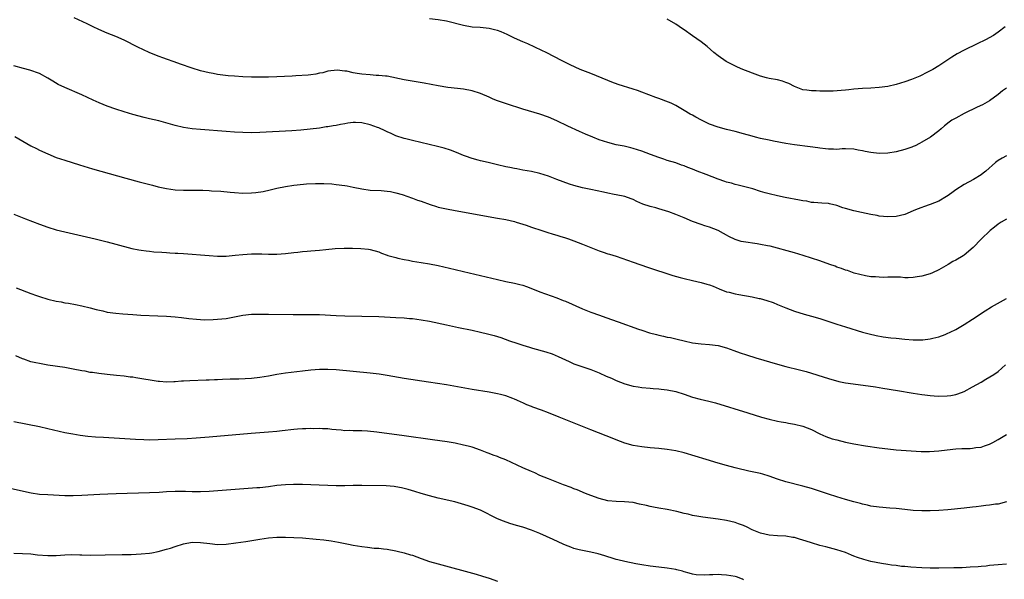
# Model space of a CAD drawing. Units: inches. Extents: x 2628000 to 2631000, y 1485000 to 1488000.
# Drawn here: x 2629180 to 2629412, y 1485143 to 1485275 of the extents above; entities that cross this region are included whole.
import ezdxf

# ---------------------------------------------------------------- set-up
doc = ezdxf.new("R2010")
doc.units = ezdxf.units.IN
doc.header["$MEASUREMENT"] = 0
doc.layers.add('LD26281485_10ft', color=2, linetype='Continuous')

msp = doc.modelspace()

# ---------------------------------------------------------------- linework, layer by layer
at = {"layer": 'LD26281485_10ft'}
for points, elevation in [([(2629413, 1485242.6), (2629411.93, 1485242.07), (2629411, 1485241.48), (2629410.39, 1485241), (2629408.12, 1485239), (2629407.5, 1485238.5), (2629407, 1485238.15), (2629405.2, 1485237), (2629403, 1485235.85), (2629401, 1485234.57), (2629400.07, 1485233.92), (2629399, 1485233.09), (2629398.87, 1485233), (2629397, 1485231.95), (2629395, 1485231.1), (2629393.43, 1485230.57), (2629393, 1485230.4), (2629391.96, 1485230.04), (2629391, 1485229.62), (2629389, 1485228.81), (2629387, 1485228.33), (2629385, 1485228.22), (2629383, 1485228.41), (2629382.51, 1485228.51), (2629381, 1485228.78), (2629378.77, 1485229.23), (2629377, 1485229.64), (2629375, 1485230.22), (2629374.38, 1485230.38), (2629373, 1485230.89), (2629371.26, 1485231.26), (2629371, 1485231.34), (2629369.42, 1485231.42), (2629367.6, 1485231.6), (2629367, 1485231.62), (2629365.88, 1485231.88), (2629365, 1485231.99), (2629364.18, 1485232.18), (2629360.78, 1485232.78), (2629359, 1485233.16), (2629357, 1485233.65), (2629356.08, 1485233.92), (2629355, 1485234.21), (2629353.2, 1485234.8), (2629352.52, 1485235), (2629349.72, 1485235.72), (2629349, 1485235.86), (2629348.14, 1485236.14), (2629347, 1485236.42), (2629346.58, 1485236.58), (2629345, 1485237.11), (2629342.18, 1485238.18), (2629340.08, 1485239), (2629339, 1485239.45), (2629337.87, 1485239.87), (2629337, 1485240.24), (2629336.41, 1485240.41), (2629335, 1485240.92), (2629333, 1485241.54), (2629332.18, 1485241.82), (2629331, 1485242.2), (2629329.08, 1485242.92), (2629327, 1485243.68), (2629325, 1485244.31), (2629324.46, 1485244.46), (2629322.85, 1485244.85), (2629321, 1485245.24), (2629319, 1485245.75), (2629317, 1485246.42), (2629315.46, 1485247), (2629313.74, 1485247.74), (2629312.35, 1485248.35), (2629309.61, 1485249.61), (2629307, 1485250.87), (2629305, 1485251.72), (2629303, 1485252.44), (2629299, 1485253.64), (2629295.13, 1485254.87), (2629293, 1485255.6), (2629291.99, 1485255.99), (2629291, 1485256.41), (2629289, 1485257.31), (2629287, 1485257.96), (2629285, 1485258.3), (2629283.55, 1485258.45), (2629281.28, 1485258.72), (2629279, 1485259.09), (2629275.72, 1485259.72), (2629271, 1485260.57), (2629267, 1485261.37), (2629266.61, 1485261.39), (2629265, 1485261.58), (2629264.41, 1485261.59), (2629263, 1485261.68), (2629261, 1485261.84), (2629259.95, 1485262.05), (2629259, 1485262.17), (2629257.46, 1485262.54), (2629257, 1485262.58), (2629255.18, 1485262.82), (2629253, 1485262.58), (2629251.8, 1485262.2), (2629251, 1485262.09), (2629250.17, 1485261.83), (2629249, 1485261.73), (2629248.4, 1485261.61), (2629245.46, 1485261.46), (2629244.62, 1485261.38), (2629241, 1485261.24), (2629239, 1485261.18), (2629237, 1485261.16), (2629235, 1485261.18), (2629233, 1485261.25), (2629231, 1485261.38), (2629229.5, 1485261.5), (2629227, 1485261.81), (2629225.99, 1485262.01), (2629225, 1485262.18), (2629223, 1485262.68), (2629221, 1485263.31), (2629218.25, 1485264.25), (2629216.75, 1485264.75), (2629215, 1485265.38), (2629214.37, 1485265.63), (2629213, 1485266.15), (2629210.9, 1485267), (2629208.23, 1485268.23), (2629205, 1485269.88), (2629203, 1485270.77), (2629201, 1485271.57), (2629199, 1485272.43), (2629197.72, 1485273), (2629196.3, 1485273.7), (2629193.17, 1485275.17)], 9720), ([(2629413, 1485258.54), (2629412.07, 1485257.93), (2629411, 1485257.06), (2629409, 1485255.56), (2629407.35, 1485254.65), (2629406.08, 1485254.08), (2629403, 1485252.61), (2629401, 1485251.53), (2629400.13, 1485251), (2629399.46, 1485250.54), (2629398.34, 1485249.66), (2629397.59, 1485249), (2629397, 1485248.51), (2629395.09, 1485247), (2629393, 1485245.8), (2629392.45, 1485245.55), (2629391.42, 1485245), (2629391, 1485244.8), (2629390.69, 1485244.69), (2629389, 1485244.12), (2629387, 1485243.59), (2629385, 1485243.21), (2629383, 1485243.14), (2629381, 1485243.38), (2629379.65, 1485243.65), (2629379, 1485243.81), (2629377.98, 1485243.98), (2629377, 1485244.17), (2629375, 1485244.24), (2629374.22, 1485244.22), (2629373, 1485244.14), (2629372.17, 1485244.17), (2629371, 1485244.15), (2629370.28, 1485244.28), (2629369, 1485244.39), (2629368.49, 1485244.49), (2629366.74, 1485244.74), (2629363, 1485245.19), (2629361, 1485245.51), (2629358.06, 1485246.06), (2629357, 1485246.27), (2629355, 1485246.7), (2629353.81, 1485247), (2629353, 1485247.21), (2629351, 1485247.79), (2629349, 1485248.33), (2629347, 1485248.83), (2629345, 1485249.38), (2629343, 1485250.1), (2629341.08, 1485251), (2629339.73, 1485251.73), (2629339, 1485252.17), (2629338.45, 1485252.45), (2629337, 1485253.31), (2629335, 1485254.45), (2629333.91, 1485255), (2629333.28, 1485255.28), (2629331, 1485256.12), (2629330.34, 1485256.34), (2629328.68, 1485257), (2629327, 1485257.64), (2629325.98, 1485258.02), (2629325, 1485258.34), (2629321.44, 1485259.44), (2629319.97, 1485259.97), (2629319, 1485260.34), (2629315, 1485262), (2629312.5, 1485263), (2629310.1, 1485264.1), (2629308.24, 1485265), (2629304.45, 1485267), (2629303.48, 1485267.48), (2629300.18, 1485269), (2629299, 1485269.5), (2629297, 1485270.39), (2629295.25, 1485271.25), (2629293.83, 1485271.83), (2629293, 1485272.15), (2629292.31, 1485272.31), (2629291, 1485272.66), (2629288.88, 1485272.88), (2629287, 1485272.99), (2629285, 1485273.31), (2629281, 1485274.34), (2629279, 1485274.72), (2629277, 1485274.91)], 9710), ([(2629412.66, 1485273), (2629411, 1485271.78), (2629409.91, 1485271), (2629408.01, 1485269.99), (2629406.1, 1485269), (2629403, 1485267.52), (2629401.35, 1485266.65), (2629400.09, 1485265.91), (2629397, 1485263.87), (2629395.59, 1485263), (2629395, 1485262.65), (2629393.91, 1485262.09), (2629393, 1485261.6), (2629392.57, 1485261.43), (2629391, 1485260.74), (2629390.58, 1485260.58), (2629389, 1485260.03), (2629387, 1485259.43), (2629385, 1485258.98), (2629383, 1485258.72), (2629381, 1485258.58), (2629379, 1485258.49), (2629377, 1485258.33), (2629375.83, 1485258.17), (2629375, 1485258.11), (2629374.02, 1485257.98), (2629372.13, 1485257.87), (2629369, 1485257.88), (2629368.09, 1485257.91), (2629367, 1485257.93), (2629365.9, 1485258.1), (2629365, 1485258.21), (2629363, 1485258.95), (2629361.64, 1485259.64), (2629361, 1485259.91), (2629360.18, 1485260.18), (2629359, 1485260.5), (2629357, 1485260.85), (2629356.39, 1485261), (2629355, 1485261.39), (2629354.39, 1485261.61), (2629350.81, 1485263), (2629349.55, 1485263.55), (2629348.19, 1485264.19), (2629346.89, 1485264.89), (2629345, 1485266.2), (2629344, 1485267), (2629342.39, 1485268.39), (2629341, 1485269.47), (2629339, 1485270.91), (2629337, 1485272.29), (2629336.57, 1485272.57), (2629335, 1485273.63), (2629333, 1485274.87)], 9700), ([(2629413, 1485227.64), (2629411.73, 1485227), (2629411, 1485226.49), (2629410.19, 1485225.81), (2629409.16, 1485225), (2629407.03, 1485222.97), (2629405.13, 1485221), (2629403, 1485219.2), (2629402.74, 1485219), (2629401, 1485218), (2629400.35, 1485217.65), (2629399.27, 1485217), (2629397, 1485215.74), (2629395.53, 1485215), (2629395, 1485214.76), (2629393, 1485214.19), (2629391.92, 1485214.08), (2629391, 1485213.9), (2629389.81, 1485213.81), (2629389, 1485213.86), (2629388, 1485214), (2629387, 1485213.97), (2629385.97, 1485214.03), (2629385, 1485214.01), (2629384.05, 1485213.95), (2629383, 1485213.97), (2629382.11, 1485214.11), (2629381, 1485214.1), (2629379.72, 1485214.28), (2629377.05, 1485214.95), (2629375.54, 1485215.54), (2629375, 1485215.66), (2629374.06, 1485216.06), (2629373, 1485216.37), (2629372.56, 1485216.55), (2629371.32, 1485217), (2629369, 1485217.81), (2629367, 1485218.45), (2629365.09, 1485219.09), (2629363, 1485219.76), (2629357.28, 1485221.28), (2629356.61, 1485221.39), (2629355, 1485221.72), (2629354.18, 1485221.82), (2629351, 1485222.32), (2629350.44, 1485222.44), (2629349, 1485222.9), (2629347.56, 1485223.56), (2629347, 1485223.89), (2629346.26, 1485224.26), (2629345, 1485224.97), (2629343, 1485225.78), (2629341.87, 1485226.13), (2629341, 1485226.42), (2629339, 1485227.15), (2629337, 1485227.97), (2629335, 1485228.81), (2629333.42, 1485229.42), (2629331, 1485230.14), (2629330.31, 1485230.31), (2629329, 1485230.64), (2629327.23, 1485231.23), (2629325.86, 1485231.86), (2629325, 1485232.29), (2629324.5, 1485232.5), (2629323, 1485233.02), (2629321, 1485233.39), (2629320.49, 1485233.51), (2629319, 1485233.78), (2629317.97, 1485234.03), (2629315, 1485234.64), (2629313, 1485235.07), (2629311, 1485235.63), (2629309.96, 1485235.96), (2629308.46, 1485236.46), (2629307, 1485237.01), (2629305, 1485237.8), (2629303, 1485238.48), (2629301, 1485238.9), (2629299, 1485239.22), (2629297.53, 1485239.53), (2629297, 1485239.61), (2629295.87, 1485239.87), (2629295, 1485240.05), (2629293, 1485240.51), (2629290.77, 1485241), (2629289, 1485241.4), (2629288.42, 1485241.58), (2629287, 1485241.95), (2629285.49, 1485242.51), (2629285, 1485242.68), (2629283.36, 1485243.36), (2629281.92, 1485243.92), (2629280.4, 1485244.4), (2629278.83, 1485244.83), (2629273, 1485246.2), (2629271.41, 1485246.59), (2629271, 1485246.7), (2629270.78, 1485246.78), (2629269.27, 1485247.27), (2629269, 1485247.34), (2629267.9, 1485247.9), (2629267, 1485248.23), (2629266.52, 1485248.52), (2629265, 1485249.2), (2629264.7, 1485249.3), (2629263, 1485249.94), (2629261, 1485250.4), (2629259.55, 1485250.45), (2629259, 1485250.45), (2629257.72, 1485250.28), (2629257, 1485250.17), (2629256, 1485250), (2629255, 1485249.8), (2629254.29, 1485249.71), (2629253, 1485249.46), (2629252.58, 1485249.42), (2629251, 1485249.14), (2629248.86, 1485248.86), (2629246.65, 1485248.65), (2629244.5, 1485248.5), (2629237, 1485248.11), (2629235, 1485248.06), (2629233, 1485248.1), (2629231, 1485248.22), (2629229, 1485248.36), (2629223, 1485248.81), (2629221, 1485249), (2629219, 1485249.31), (2629217, 1485249.77), (2629213.17, 1485250.83), (2629211, 1485251.37), (2629209.68, 1485251.68), (2629207, 1485252.38), (2629205, 1485252.97), (2629203, 1485253.63), (2629201, 1485254.35), (2629199.11, 1485255.11), (2629197.72, 1485255.72), (2629195.02, 1485257), (2629191, 1485258.7), (2629189.46, 1485259.46), (2629188.19, 1485260.19), (2629187, 1485260.95), (2629185, 1485261.99), (2629182.79, 1485262.79), (2629181.24, 1485263.24), (2629179, 1485263.87)], 9730), ([(2629179.19, 1485247.19), (2629183, 1485245), (2629184.31, 1485244.31), (2629185, 1485243.97), (2629187, 1485243.05), (2629189, 1485242.25), (2629191, 1485241.56), (2629192.72, 1485241), (2629194.46, 1485240.47), (2629197.56, 1485239.56), (2629205.36, 1485237.36), (2629208.5, 1485236.5), (2629211.68, 1485235.68), (2629213, 1485235.32), (2629215, 1485234.88), (2629217, 1485234.62), (2629219, 1485234.53), (2629221.48, 1485234.52), (2629223.52, 1485234.48), (2629225, 1485234.42), (2629225.61, 1485234.39), (2629227.76, 1485234.24), (2629229.95, 1485234.05), (2629231, 1485233.94), (2629233, 1485233.82), (2629235, 1485233.86), (2629236.04, 1485233.96), (2629237.77, 1485234.23), (2629239.4, 1485234.6), (2629241.01, 1485234.99), (2629243, 1485235.38), (2629245, 1485235.68), (2629245.78, 1485235.78), (2629248, 1485236), (2629250.11, 1485236.11), (2629252.09, 1485236.09), (2629253.98, 1485235.98), (2629255, 1485235.88), (2629257, 1485235.63), (2629257.54, 1485235.54), (2629259, 1485235.25), (2629261, 1485234.82), (2629263, 1485234.53), (2629265.58, 1485234.42), (2629267, 1485234.31), (2629267.81, 1485234.19), (2629269, 1485233.92), (2629270.52, 1485233.48), (2629271.9, 1485233), (2629272.7, 1485232.7), (2629273, 1485232.62), (2629274.17, 1485232.17), (2629275, 1485231.88), (2629277.1, 1485231.1), (2629278.63, 1485230.63), (2629279, 1485230.52), (2629281, 1485230.07), (2629283, 1485229.7), (2629293, 1485227.93), (2629295, 1485227.56), (2629297, 1485227.11), (2629297.39, 1485227), (2629299, 1485226.51), (2629299.74, 1485226.26), (2629301, 1485225.81), (2629303.47, 1485225), (2629304.61, 1485224.61), (2629306.12, 1485224.12), (2629307, 1485223.87), (2629307.66, 1485223.66), (2629309, 1485223.25), (2629309.77, 1485223), (2629311, 1485222.57), (2629313, 1485221.81), (2629315, 1485220.97), (2629317, 1485220.17), (2629317.9, 1485219.9), (2629319, 1485219.53), (2629319.42, 1485219.42), (2629321, 1485218.91), (2629325, 1485217.51), (2629328.35, 1485216.35), (2629334.36, 1485214.36), (2629336.09, 1485213.91), (2629337, 1485213.65), (2629339, 1485213.17), (2629341, 1485212.74), (2629342.38, 1485212.38), (2629343, 1485212.17), (2629343.85, 1485211.85), (2629345.23, 1485211.23), (2629347, 1485210.55), (2629347.58, 1485210.42), (2629349, 1485210.06), (2629349.89, 1485209.89), (2629353, 1485209.36), (2629354.65, 1485209), (2629354.94, 1485208.94), (2629356.5, 1485208.5), (2629357.98, 1485207.98), (2629359, 1485207.58), (2629361, 1485206.76), (2629363, 1485205.97), (2629365.25, 1485205.25), (2629367, 1485204.78), (2629369, 1485204.21), (2629373, 1485202.9), (2629375, 1485202.27), (2629379, 1485201.06), (2629380.61, 1485200.61), (2629382.23, 1485200.23), (2629383.94, 1485199.94), (2629385.71, 1485199.71), (2629387, 1485199.58), (2629389, 1485199.38), (2629391, 1485199.22), (2629391.23, 1485199.23), (2629393, 1485199.2), (2629393.24, 1485199.24), (2629395, 1485199.44), (2629395.61, 1485199.61), (2629397, 1485199.95), (2629398.5, 1485200.5), (2629399, 1485200.67), (2629399.7, 1485201), (2629401, 1485201.67), (2629403, 1485202.84), (2629405, 1485204.11), (2629407.96, 1485206.04), (2629409.48, 1485207), (2629412.98, 1485208.98)], 9740), ([(2629179, 1485228.87), (2629181.75, 1485227.75), (2629185, 1485226.5), (2629187, 1485225.78), (2629189, 1485225.17), (2629191, 1485224.65), (2629198.17, 1485223), (2629201, 1485222.32), (2629203, 1485221.81), (2629206.78, 1485220.78), (2629208.43, 1485220.43), (2629209, 1485220.34), (2629210.18, 1485220.18), (2629211, 1485220.09), (2629212, 1485220), (2629213.86, 1485219.86), (2629215, 1485219.8), (2629215.74, 1485219.74), (2629217, 1485219.68), (2629217.63, 1485219.63), (2629219, 1485219.54), (2629225, 1485219.08), (2629227, 1485218.97), (2629229, 1485218.98), (2629231.16, 1485219.16), (2629233, 1485219.37), (2629235, 1485219.5), (2629235.51, 1485219.51), (2629237.48, 1485219.48), (2629239, 1485219.4), (2629239.41, 1485219.41), (2629241, 1485219.39), (2629243, 1485219.55), (2629245, 1485219.81), (2629245.9, 1485219.9), (2629247, 1485220.06), (2629248.14, 1485220.14), (2629249, 1485220.23), (2629251, 1485220.39), (2629252.55, 1485220.55), (2629254.74, 1485220.74), (2629256.83, 1485220.83), (2629258.84, 1485220.84), (2629260.79, 1485220.79), (2629262.6, 1485220.6), (2629263, 1485220.53), (2629265, 1485219.96), (2629265.65, 1485219.65), (2629267, 1485219.21), (2629267.14, 1485219.14), (2629269, 1485218.6), (2629269.49, 1485218.51), (2629271, 1485218.14), (2629272.02, 1485217.98), (2629273, 1485217.79), (2629275, 1485217.49), (2629277, 1485217.15), (2629279, 1485216.73), (2629283, 1485215.82), (2629285, 1485215.36), (2629293, 1485213.43), (2629295, 1485213), (2629297, 1485212.59), (2629298.28, 1485212.28), (2629299, 1485212.08), (2629299.81, 1485211.81), (2629301.25, 1485211.25), (2629303, 1485210.54), (2629307, 1485209.15), (2629308.51, 1485208.51), (2629309, 1485208.32), (2629313, 1485206.51), (2629315, 1485205.74), (2629317.04, 1485205), (2629318.5, 1485204.5), (2629321.43, 1485203.43), (2629326.24, 1485201.76), (2629327, 1485201.48), (2629328.86, 1485200.86), (2629330.45, 1485200.45), (2629331, 1485200.29), (2629332.1, 1485200.1), (2629333, 1485199.87), (2629333.76, 1485199.76), (2629335, 1485199.46), (2629335.38, 1485199.38), (2629337, 1485198.94), (2629339, 1485198.49), (2629341, 1485198.25), (2629343, 1485198.14), (2629345, 1485197.87), (2629347, 1485197.29), (2629348.68, 1485196.68), (2629350.17, 1485196.17), (2629351.68, 1485195.68), (2629353.93, 1485195), (2629359, 1485193.5), (2629361, 1485192.95), (2629364.16, 1485192.16), (2629365.72, 1485191.72), (2629371, 1485190.1), (2629373.42, 1485189.42), (2629375, 1485189.09), (2629376.8, 1485188.8), (2629382.1, 1485188.1), (2629383.84, 1485187.84), (2629387.28, 1485187.28), (2629391, 1485186.63), (2629393, 1485186.31), (2629393.77, 1485186.23), (2629395, 1485186.07), (2629395.97, 1485186.03), (2629397, 1485185.95), (2629399, 1485185.99), (2629399.89, 1485186.11), (2629401, 1485186.32), (2629401.51, 1485186.49), (2629403, 1485187.06), (2629405, 1485188.14), (2629407, 1485189.24), (2629408.1, 1485189.9), (2629410.01, 1485191), (2629411, 1485191.75), (2629412.72, 1485193.28)], 9750), ([(2629179.5, 1485211.5), (2629183, 1485210.13), (2629184.34, 1485209.66), (2629185, 1485209.42), (2629187, 1485208.83), (2629189, 1485208.34), (2629190.14, 1485208.14), (2629191, 1485207.96), (2629191.85, 1485207.85), (2629193.55, 1485207.55), (2629195, 1485207.27), (2629197, 1485206.77), (2629198.36, 1485206.36), (2629199.98, 1485206.02), (2629201, 1485205.77), (2629203, 1485205.49), (2629204.67, 1485205.33), (2629207, 1485205.17), (2629208.94, 1485205.06), (2629212.91, 1485204.91), (2629215, 1485204.8), (2629217, 1485204.65), (2629218.49, 1485204.49), (2629220.26, 1485204.26), (2629222.07, 1485204.07), (2629223.96, 1485203.96), (2629225.99, 1485203.99), (2629227, 1485204.05), (2629229, 1485204.27), (2629233, 1485205.04), (2629235, 1485205.23), (2629237, 1485205.27), (2629239, 1485205.26), (2629244.81, 1485205.19), (2629249, 1485205.21), (2629251, 1485205.16), (2629255, 1485204.96), (2629257, 1485204.88), (2629265, 1485204.68), (2629269, 1485204.51), (2629271, 1485204.4), (2629272.28, 1485204.28), (2629273, 1485204.23), (2629275, 1485203.96), (2629277, 1485203.58), (2629281, 1485202.73), (2629283.84, 1485202.16), (2629287, 1485201.5), (2629289, 1485201.06), (2629290.66, 1485200.66), (2629292.24, 1485200.24), (2629293.75, 1485199.75), (2629295.81, 1485199), (2629297.59, 1485198.41), (2629299, 1485197.93), (2629300.54, 1485197.46), (2629301.22, 1485197.22), (2629304.36, 1485196.36), (2629305.88, 1485195.88), (2629307.31, 1485195.31), (2629309, 1485194.49), (2629309.9, 1485194.1), (2629311, 1485193.59), (2629312.63, 1485193), (2629315, 1485192.19), (2629317, 1485191.41), (2629318.65, 1485190.65), (2629319.85, 1485190.15), (2629321, 1485189.63), (2629323, 1485188.86), (2629325, 1485188.31), (2629326.15, 1485188.15), (2629327, 1485187.99), (2629329, 1485187.81), (2629329.72, 1485187.72), (2629331, 1485187.65), (2629331.55, 1485187.55), (2629333, 1485187.44), (2629335.06, 1485187.06), (2629337, 1485186.4), (2629339, 1485185.69), (2629340.75, 1485185.24), (2629342.78, 1485184.78), (2629344.35, 1485184.35), (2629352.04, 1485181.96), (2629355.22, 1485181), (2629357, 1485180.52), (2629359, 1485180.07), (2629359.9, 1485179.9), (2629361, 1485179.71), (2629361.59, 1485179.59), (2629363, 1485179.35), (2629365, 1485178.87), (2629367, 1485178.08), (2629369, 1485177.05), (2629370.39, 1485176.39), (2629371.89, 1485175.89), (2629373, 1485175.59), (2629375, 1485175.11), (2629377, 1485174.71), (2629379.76, 1485174.24), (2629383, 1485173.74), (2629385, 1485173.48), (2629387, 1485173.28), (2629392.88, 1485172.88), (2629394.84, 1485172.84), (2629397.02, 1485173.02), (2629399, 1485173.29), (2629401, 1485173.5), (2629402.45, 1485173.55), (2629403, 1485173.59), (2629404.39, 1485173.61), (2629405, 1485173.65), (2629405.79, 1485173.79), (2629407, 1485173.93), (2629407.82, 1485174.18), (2629409, 1485174.63), (2629409.25, 1485174.75), (2629409.74, 1485175), (2629411, 1485175.71), (2629413, 1485176.91)], 9760), ([(2629413, 1485161.02), (2629411, 1485160.49), (2629410.42, 1485160.42), (2629409, 1485160.2), (2629408.12, 1485160.12), (2629407, 1485159.97), (2629405.85, 1485159.85), (2629405, 1485159.73), (2629403, 1485159.51), (2629399.12, 1485159.12), (2629397, 1485158.96), (2629395, 1485158.86), (2629393, 1485158.85), (2629391, 1485158.97), (2629389, 1485159.2), (2629387, 1485159.4), (2629385.5, 1485159.5), (2629383, 1485159.72), (2629381, 1485160.02), (2629380.22, 1485160.22), (2629379, 1485160.46), (2629378.59, 1485160.59), (2629377, 1485160.98), (2629375, 1485161.55), (2629373, 1485162.16), (2629371, 1485162.8), (2629367, 1485164.13), (2629365, 1485164.72), (2629361, 1485165.74), (2629359, 1485166.39), (2629357.06, 1485167.06), (2629355.52, 1485167.52), (2629355, 1485167.66), (2629353, 1485168.12), (2629352.25, 1485168.25), (2629351, 1485168.54), (2629350.61, 1485168.61), (2629349.02, 1485169.02), (2629347, 1485169.57), (2629345, 1485170.15), (2629342.22, 1485171), (2629337, 1485172.53), (2629335, 1485173.04), (2629333, 1485173.37), (2629331, 1485173.57), (2629329, 1485173.72), (2629327, 1485173.94), (2629325, 1485174.3), (2629323, 1485174.86), (2629321, 1485175.62), (2629320.03, 1485176.03), (2629318.6, 1485176.6), (2629315, 1485178), (2629307.55, 1485181), (2629305, 1485182), (2629303.37, 1485182.63), (2629301.35, 1485183.35), (2629301, 1485183.51), (2629299.89, 1485183.89), (2629299, 1485184.33), (2629298.54, 1485184.54), (2629297.58, 1485185), (2629297, 1485185.25), (2629296.63, 1485185.37), (2629295, 1485185.99), (2629293.69, 1485186.31), (2629293, 1485186.51), (2629291, 1485186.88), (2629287, 1485187.5), (2629281, 1485188.57), (2629276.76, 1485189.24), (2629271, 1485190.12), (2629267, 1485190.82), (2629265.11, 1485191.11), (2629263, 1485191.35), (2629255, 1485192.1), (2629253, 1485192.23), (2629251, 1485192.23), (2629249, 1485192.08), (2629247, 1485191.85), (2629243, 1485191.33), (2629241, 1485191.02), (2629239, 1485190.64), (2629237, 1485190.3), (2629235, 1485190.1), (2629232.03, 1485189.97), (2629229.95, 1485189.95), (2629228.18, 1485189.82), (2629227, 1485189.8), (2629226.25, 1485189.75), (2629225, 1485189.72), (2629224.33, 1485189.67), (2629220.44, 1485189.56), (2629219, 1485189.47), (2629218.54, 1485189.46), (2629217, 1485189.3), (2629216.69, 1485189.31), (2629215, 1485189.23), (2629213.35, 1485189.35), (2629213, 1485189.39), (2629207.74, 1485190.26), (2629207, 1485190.37), (2629206.43, 1485190.43), (2629205, 1485190.63), (2629203.18, 1485190.82), (2629201.02, 1485191.02), (2629199, 1485191.24), (2629197.49, 1485191.49), (2629197, 1485191.54), (2629195.79, 1485191.79), (2629195, 1485191.92), (2629193, 1485192.3), (2629191, 1485192.65), (2629187, 1485193.27), (2629185, 1485193.61), (2629184.19, 1485193.81), (2629183, 1485194.05), (2629181.38, 1485194.62), (2629181, 1485194.72), (2629179.43, 1485195.43)], 9770), ([(2629413, 1485146.31), (2629411, 1485146.12), (2629409, 1485145.96), (2629408.15, 1485145.85), (2629407, 1485145.77), (2629406.31, 1485145.69), (2629404.44, 1485145.56), (2629402.53, 1485145.47), (2629400.58, 1485145.42), (2629397, 1485145.36), (2629395, 1485145.37), (2629393, 1485145.42), (2629390.42, 1485145.58), (2629389, 1485145.73), (2629388.21, 1485145.79), (2629387, 1485145.98), (2629385.9, 1485146.1), (2629385, 1485146.26), (2629383.52, 1485146.48), (2629381, 1485146.96), (2629379.38, 1485147.38), (2629377.87, 1485147.87), (2629377, 1485148.23), (2629376.42, 1485148.42), (2629375, 1485149.04), (2629373, 1485149.71), (2629370.38, 1485150.38), (2629369, 1485150.72), (2629367, 1485151.33), (2629365.76, 1485151.76), (2629365, 1485152), (2629364.21, 1485152.21), (2629363, 1485152.57), (2629362.6, 1485152.6), (2629361, 1485152.91), (2629359, 1485152.99), (2629357, 1485153.12), (2629355, 1485153.62), (2629353, 1485154.44), (2629351.86, 1485155), (2629351, 1485155.39), (2629349.83, 1485155.83), (2629349, 1485156.15), (2629347, 1485156.62), (2629345, 1485156.94), (2629341.41, 1485157.41), (2629340.42, 1485157.58), (2629339, 1485157.8), (2629337.94, 1485158.06), (2629337, 1485158.25), (2629335.27, 1485158.73), (2629333, 1485159.23), (2629331, 1485159.53), (2629329.76, 1485159.76), (2629329, 1485159.88), (2629328.12, 1485160.12), (2629326.49, 1485160.49), (2629325, 1485160.81), (2629322.97, 1485161.03), (2629321, 1485161.08), (2629319, 1485161.28), (2629317, 1485161.81), (2629315, 1485162.53), (2629313.77, 1485163), (2629311.79, 1485163.8), (2629311, 1485164.08), (2629310.35, 1485164.35), (2629308.58, 1485165), (2629305, 1485166.4), (2629303, 1485167.25), (2629301.81, 1485167.81), (2629301, 1485168.15), (2629299, 1485169.04), (2629295, 1485170.93), (2629293.5, 1485171.5), (2629293, 1485171.69), (2629292, 1485172), (2629291, 1485172.39), (2629290.54, 1485172.54), (2629289, 1485173.17), (2629287, 1485173.86), (2629286.12, 1485174.12), (2629285, 1485174.39), (2629283, 1485174.82), (2629281.15, 1485175.15), (2629277.66, 1485175.66), (2629271, 1485176.56), (2629264.58, 1485177.42), (2629262.34, 1485177.66), (2629261, 1485177.73), (2629260.21, 1485177.79), (2629259, 1485177.74), (2629258.19, 1485177.81), (2629257, 1485177.77), (2629256.13, 1485177.87), (2629255, 1485177.95), (2629253.94, 1485178.06), (2629253, 1485178.2), (2629251.78, 1485178.22), (2629251, 1485178.32), (2629249.74, 1485178.26), (2629249, 1485178.31), (2629247.79, 1485178.21), (2629247, 1485178.22), (2629245.88, 1485178.12), (2629245, 1485178.06), (2629242.22, 1485177.78), (2629241, 1485177.63), (2629239, 1485177.44), (2629234.9, 1485177.1), (2629225, 1485176.23), (2629222, 1485176), (2629219.88, 1485175.88), (2629217, 1485175.78), (2629213, 1485175.61), (2629211, 1485175.58), (2629209.61, 1485175.61), (2629207.7, 1485175.7), (2629200.14, 1485176.14), (2629198.26, 1485176.26), (2629196.42, 1485176.42), (2629194.64, 1485176.64), (2629192.93, 1485176.93), (2629191, 1485177.31), (2629187, 1485178.23), (2629185, 1485178.66), (2629179, 1485179.86)], 9780), ([(2629351, 1485142.62), (2629350.75, 1485142.75), (2629349.33, 1485143.33), (2629349, 1485143.42), (2629347, 1485143.75), (2629345.77, 1485143.77), (2629345, 1485143.83), (2629343.76, 1485143.76), (2629343, 1485143.79), (2629341.71, 1485143.71), (2629339.82, 1485143.82), (2629339, 1485143.95), (2629338.16, 1485144.16), (2629337, 1485144.5), (2629336.62, 1485144.62), (2629335.3, 1485145), (2629335, 1485145.07), (2629333, 1485145.38), (2629331, 1485145.57), (2629329, 1485145.8), (2629327, 1485146.12), (2629325.64, 1485146.36), (2629323, 1485146.9), (2629321.35, 1485147.35), (2629321, 1485147.42), (2629319.82, 1485147.82), (2629319, 1485148.05), (2629318.3, 1485148.3), (2629316.74, 1485148.74), (2629315, 1485149.13), (2629313, 1485149.52), (2629312.28, 1485149.72), (2629311, 1485150.03), (2629310.28, 1485150.28), (2629309, 1485150.78), (2629308.48, 1485151), (2629306.09, 1485152.09), (2629303, 1485153.53), (2629301, 1485154.36), (2629299, 1485155), (2629297.44, 1485155.44), (2629295.9, 1485155.9), (2629294.42, 1485156.42), (2629293.02, 1485157.02), (2629289, 1485159.01), (2629287, 1485159.76), (2629286.07, 1485160.07), (2629284.55, 1485160.55), (2629282.97, 1485160.97), (2629279, 1485161.91), (2629277, 1485162.43), (2629275, 1485163), (2629273.48, 1485163.48), (2629271.94, 1485163.94), (2629271, 1485164.18), (2629270.33, 1485164.33), (2629269, 1485164.57), (2629268.61, 1485164.61), (2629266.75, 1485164.75), (2629261, 1485164.86), (2629259, 1485164.85), (2629257, 1485164.8), (2629255, 1485164.8), (2629248.99, 1485165.01), (2629247, 1485165.07), (2629244.9, 1485165.1), (2629243, 1485165.05), (2629241, 1485164.84), (2629239, 1485164.57), (2629237, 1485164.34), (2629236.28, 1485164.28), (2629225, 1485163.48), (2629223, 1485163.4), (2629221.4, 1485163.4), (2629221, 1485163.39), (2629219.43, 1485163.43), (2629217, 1485163.45), (2629215, 1485163.36), (2629213.24, 1485163.24), (2629211, 1485163.13), (2629203.08, 1485162.92), (2629201.16, 1485162.84), (2629199.25, 1485162.75), (2629195, 1485162.49), (2629193, 1485162.42), (2629191, 1485162.44), (2629187, 1485162.63), (2629185, 1485162.76), (2629183.04, 1485163.04), (2629177, 1485164.42)], 9790), ([(2629179, 1485148.92), (2629181, 1485148.84), (2629183, 1485148.72), (2629184.54, 1485148.54), (2629187, 1485148.32), (2629189, 1485148.37), (2629191, 1485148.51), (2629192.55, 1485148.55), (2629194.52, 1485148.52), (2629195, 1485148.5), (2629197, 1485148.46), (2629200.48, 1485148.48), (2629204.55, 1485148.55), (2629206.61, 1485148.61), (2629209, 1485148.73), (2629211, 1485148.92), (2629211.5, 1485149), (2629213, 1485149.28), (2629215, 1485149.83), (2629215.89, 1485150.11), (2629217, 1485150.49), (2629219, 1485151.12), (2629221, 1485151.46), (2629223, 1485151.44), (2629225.15, 1485151.15), (2629227, 1485150.98), (2629229, 1485151.04), (2629231.31, 1485151.31), (2629233.67, 1485151.67), (2629237, 1485152.21), (2629239, 1485152.51), (2629241, 1485152.69), (2629243, 1485152.71), (2629245, 1485152.62), (2629247, 1485152.48), (2629250.22, 1485152.22), (2629252.04, 1485152.04), (2629253.81, 1485151.81), (2629255.5, 1485151.5), (2629257.87, 1485151), (2629259, 1485150.78), (2629261, 1485150.46), (2629262.32, 1485150.32), (2629263.89, 1485150.11), (2629265, 1485150.06), (2629266.09, 1485149.91), (2629267, 1485149.83), (2629269, 1485149.46), (2629269.36, 1485149.36), (2629271, 1485149), (2629272.52, 1485148.52), (2629273, 1485148.39), (2629274.01, 1485148.01), (2629275, 1485147.67), (2629277, 1485146.97), (2629279, 1485146.36), (2629287.93, 1485143.93), (2629289.49, 1485143.49), (2629291.01, 1485143.01), (2629293, 1485142.32)], 9800)]:
    msp.add_lwpolyline(points, dxfattribs=dict(at, elevation=elevation))

doc.saveas('drawing.dxf')
